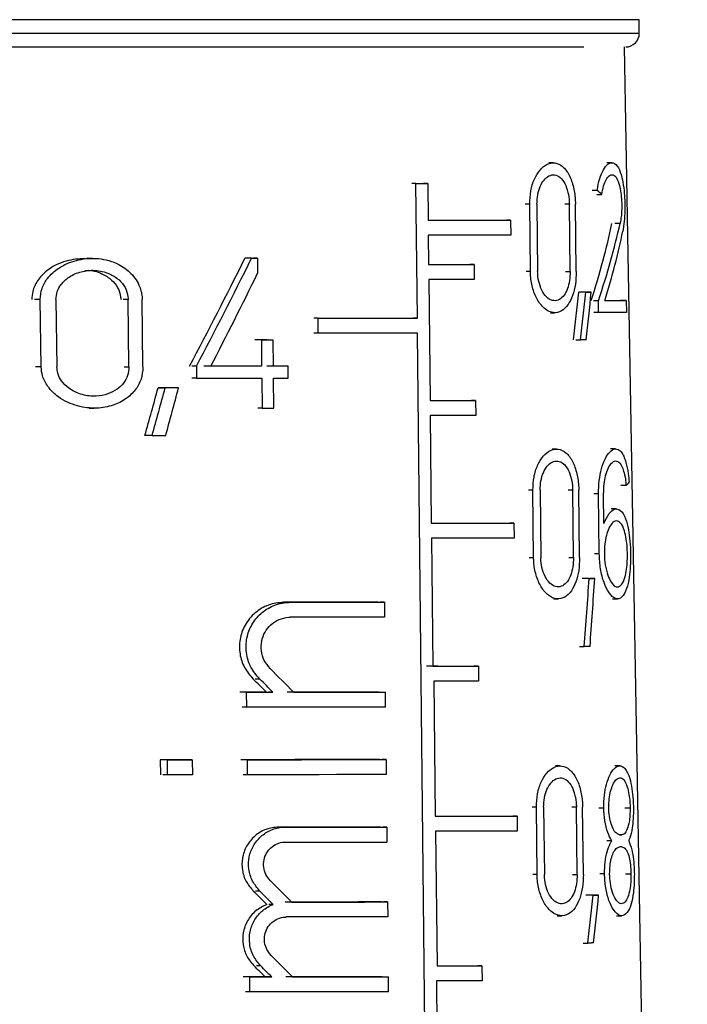
# Model space of a CAD drawing. Units: millimetres. Extents: x 50 to 2082, y 50 to 1435.
# Drawn here: x 941 to 957, y 695 to 719 of the extents above; entities that cross this region are included whole.
import ezdxf

# ---------------------------------------------------------------- set-up
doc = ezdxf.new("R2010")
doc.units = ezdxf.units.MM
doc.header["$LTSCALE"] = 5
doc.styles.add('SLDTEXTSTYLE0', font='TXT', dxfattribs={"width": 0.75})
doc.dimstyles.new('SLDDIMSTYLE1', dxfattribs={"dimtxt": 17.5, "dimasz": 16.51, "dimexe": 0, "dimexo": 0.0625, "dimgap": 4.375, "dimtad": 1, "dimdec": 0, "dimlfac": 0.6, "dimrnd": 1e-09, "dimzin": 12, "dimdsep": 46, "dimtxsty": 'SLDTEXTSTYLE0', "dimsah": 1, "dimcen": 0.09, "dimadec": 0, "dimazin": 3, "dimtfac": 1, "dimtdec": 0, "dimtofl": 0, "dimtmove": 0, "dimatfit": 3, "dimfxl": 1, "dimfrac": 2, "dimtolj": 1, "dimtzin": 12, "dimarcsym": 0})
doc.dimstyles.new('SLDDIMSTYLE2', dxfattribs={"dimtxt": 17.5, "dimasz": 16.51, "dimexe": 0, "dimexo": 0.0625, "dimgap": 4.375, "dimtad": 1, "dimdec": 1, "dimlfac": 0.6, "dimrnd": 1e-09, "dimzin": 12, "dimdsep": 46, "dimtxsty": 'SLDTEXTSTYLE0', "dimsah": 1, "dimcen": 0.09, "dimadec": 0, "dimazin": 3, "dimtfac": 1, "dimtofl": 0, "dimtmove": 0, "dimatfit": 3, "dimfxl": 1, "dimfrac": 2, "dimtolj": 1, "dimtzin": 12, "dimarcsym": 0})

# ---------------------------------------------------------------- blocks, each defined once
blk = doc.blocks.new('_D_3')
at = {"color": 7, "linetype": 'Continuous', "lineweight": 0}
for p, q in [((697.367, 730.661), (1111.461, 730.661)), ((1106.461, 483.63), (1106.461, 730.661)), ((697.367, 483.63), (1111.461, 483.63))]:
    blk.add_line(p, q, dxfattribs=at)
at = {"color": 7, "linetype": 'Continuous', "lineweight": 18}
for points in [[(1106.461, 730.661), (1103.921, 714.151), (1109.001, 714.151)], [(1106.461, 483.63), (1109.001, 500.14), (1103.921, 500.14)]]:
    blk.add_solid(points, dxfattribs=at)
at = {"color": 7, "linetype": 'Continuous', "lineweight": 18, "insert": (1083.902, 578.052), "char_height": 17.5, "attachment_point": 1, "rotation": 90, "style": 'SLDTEXTSTYLE0'}
blk.add_mtext('147,5', dxfattribs=at)
blk = doc.blocks.new('_D_4')
at = {"color": 7, "linetype": 'Continuous', "lineweight": 0}
for p, q in [((697.367, 730.661), (1063.635, 730.661)), ((1058.635, 574.154), (1058.635, 730.661)), ((1034.534, 574.154), (1063.635, 574.154))]:
    blk.add_line(p, q, dxfattribs=at)
at = {"color": 7, "linetype": 'Continuous', "lineweight": 18}
for points in [[(1058.635, 730.661), (1056.095, 714.151), (1061.175, 714.151)], [(1058.635, 574.154), (1061.175, 590.664), (1056.095, 590.664)]]:
    blk.add_solid(points, dxfattribs=at)
at = {"color": 7, "linetype": 'Continuous', "lineweight": 18, "insert": (1036.077, 639.477), "char_height": 17.5, "attachment_point": 1, "rotation": 90, "style": 'SLDTEXTSTYLE0'}
blk.add_mtext('94', dxfattribs=at)

msp = doc.modelspace()

# ---------------------------------------------------------------- linework, layer by layer
at = {"color": 7, "linetype": 'Continuous', "lineweight": 25}
for p, q in [((956.117, 718.327), (956.117, 718.661)), ((956.526, 673.856), (955.756, 717.994)), ((954.011, 715.158), (953.903, 715.158)), ((955.444, 715.159), (955.319, 715.159)), ((950.654, 714.656), (950.553, 714.656)), ((950.69, 711.356), (950.654, 714.656)), ((950.942, 714.656), (950.841, 714.656)), ((950.942, 714.656), (950.952, 713.756)), ((955.085, 714.483), (954.966, 714.483)), ((955.078, 714.383), (955.199, 714.383)), ((953.436, 714.149), (953.329, 714.149)), ((953.454, 712.499), (953.436, 714.149)), ((953.612, 714.149), (953.63, 712.499)), ((954.406, 714.15), (954.294, 714.15)), ((954.425, 712.5), (954.406, 714.15)), ((954.574, 712.5), (954.554, 714.15)), ((952.971, 713.757), (952.866, 713.757)), ((952.971, 713.757), (952.975, 713.39)), ((955.646, 713.67), (955.514, 713.67)), ((950.956, 713.389), (950.963, 712.673)), ((942.745, 712.821), (942.619, 712.822)), ((946.634, 712.822), (946.526, 712.822)), ((946.781, 712.822), (946.673, 712.822)), ((946.781, 712.822), (946.785, 712.459)), ((952.078, 712.673), (951.976, 712.673)), ((952.078, 712.673), (952.082, 712.307)), ((953.454, 712.499), (953.348, 712.499)), ((954.314, 712.5), (954.425, 712.5)), ((950.967, 712.306), (950.999, 709.339)), ((954.807, 711.991), (954.692, 711.991)), ((954.942, 711.991), (954.825, 711.992)), ((941.468, 711.813), (941.332, 711.813)), ((941.491, 710.163), (941.468, 711.813)), ((941.853, 711.813), (941.876, 710.163)), ((943.619, 711.813), (943.498, 711.813)), ((943.639, 710.163), (943.619, 711.813)), ((943.981, 710.163), (943.961, 711.813)), ((955.119, 711.785), (955, 711.785)), ((955.122, 711.492), (955.119, 711.785)), ((955.796, 711.786), (955.659, 711.786)), ((955.796, 711.786), (955.801, 711.493)), ((953.944, 711.491), (954.053, 711.491)), ((955.122, 711.492), (955.003, 711.492)), ((948.261, 711.355), (948.157, 711.355)), ((948.265, 710.989), (948.261, 711.355)), ((950.69, 711.356), (950.588, 711.356)), ((948.265, 710.989), (948.161, 710.989)), ((951.04, 678.339), (950.693, 710.989)), ((946.876, 710.823), (946.769, 710.824)), ((946.876, 710.823), (946.883, 710.182)), ((947.165, 710.823), (947.059, 710.824)), ((947.173, 710.182), (947.165, 710.823)), ((954.568, 710.825), (954.681, 710.825)), ((941.491, 710.163), (941.356, 710.163)), ((943.519, 710.163), (943.639, 710.163)), ((945.288, 710.182), (945.176, 710.182)), ((945.288, 710.182), (945.292, 709.888)), ((946.883, 710.182), (946.776, 710.182)), ((947.528, 710.182), (947.423, 710.182)), ((947.531, 709.889), (947.528, 710.182)), ((945.292, 709.888), (945.179, 709.888)), ((946.887, 709.888), (946.895, 709.155)), ((947.184, 709.155), (947.176, 709.889)), ((944.351, 709.655), (944.524, 709.655)), ((944.851, 709.655), (944.68, 709.655)), ((952.114, 709.34), (952.012, 709.34)), ((952.114, 709.34), (952.118, 708.973)), ((942.666, 709.155), (942.791, 709.155)), ((946.895, 709.155), (946.788, 709.155)), ((951.003, 708.973), (951.031, 706.339)), ((944.206, 708.488), (944.03, 708.488)), ((954.091, 708.155), (953.983, 708.155)), ((955.538, 708.156), (955.412, 708.156)), ((953.513, 707.146), (953.407, 707.146)), ((953.532, 705.496), (953.513, 707.146)), ((953.69, 707.146), (953.709, 705.496)), ((954.488, 707.147), (954.376, 707.147)), ((954.507, 705.497), (954.488, 707.147)), ((954.656, 705.497), (954.637, 707.147)), ((955.795, 707.265), (955.661, 707.265)), ((955.12, 707.055), (955.002, 707.056)), ((955.138, 705.589), (955.12, 707.055)), ((955.253, 706.337), (955.244, 707.056)), ((955.556, 706.689), (955.431, 706.689)), ((953.052, 706.34), (952.948, 706.34)), ((953.052, 706.34), (953.056, 705.974)), ((951.035, 705.973), (951.068, 702.839)), ((953.532, 705.496), (953.426, 705.496)), ((954.395, 705.497), (954.507, 705.497)), ((955.138, 705.589), (955.02, 705.589)), ((954.892, 704.988), (954.777, 704.988)), ((955.027, 704.988), (954.911, 704.988)), ((954.024, 704.488), (954.132, 704.488)), ((955.46, 704.489), (955.584, 704.489)), ((947.576, 704.404), (947.471, 704.405)), ((949.885, 704.405), (949.783, 704.405)), ((949.885, 704.405), (949.889, 704.038)), ((954.657, 703.321), (954.77, 703.321)), ((952.184, 702.84), (952.081, 702.84)), ((952.184, 702.84), (952.188, 702.473)), ((946.835, 702.526), (946.728, 702.527)), ((951.089, 702.473), (951.124, 699.173)), ((946.514, 702.204), (946.406, 702.204)), ((946.518, 701.838), (946.514, 702.204)), ((947.158, 702.204), (947.052, 702.204)), ((949.806, 702.205), (949.908, 702.205)), ((949.912, 701.838), (949.908, 702.205)), ((946.518, 701.838), (946.41, 701.838)), ((944.404, 700.554), (944.409, 700.187)), ((944.578, 700.554), (944.404, 700.554)), ((944.582, 700.187), (944.578, 700.554)), ((945.185, 700.554), (945.016, 700.554)), ((945.185, 700.554), (945.189, 700.187)), ((946.533, 700.554), (946.425, 700.554)), ((946.537, 700.187), (946.533, 700.554)), ((949.926, 700.555), (949.824, 700.555)), ((949.926, 700.555), (949.93, 700.188)), ((954.18, 700.402), (954.071, 700.402)), ((955.64, 700.403), (955.514, 700.403)), ((944.582, 700.187), (944.467, 700.187)), ((946.537, 700.187), (946.429, 700.187)), ((953.599, 699.393), (953.493, 699.393)), ((953.618, 697.743), (953.599, 699.393)), ((953.777, 699.393), (953.795, 697.743)), ((954.578, 699.394), (954.467, 699.394)), ((954.597, 697.744), (954.578, 699.394)), ((954.748, 697.744), (954.728, 699.394)), ((955.128, 699.376), (955.246, 699.376)), ((955.759, 699.377), (955.891, 699.377)), ((953.13, 699.174), (953.026, 699.174)), ((953.13, 699.174), (953.134, 698.807)), ((949.791, 698.905), (947.301, 698.904)), ((947.46, 698.904), (947.354, 698.904)), ((947.46, 698.904), (949.943, 698.905)), ((949.943, 698.905), (949.842, 698.905)), ((949.943, 698.905), (949.947, 698.538)), ((951.136, 698.806), (951.171, 695.506)), ((955.687, 698.716), (955.635, 698.716)), ((955.442, 698.569), (955.321, 698.569)), ((955.639, 698.423), (955.639, 698.423)), ((953.618, 697.743), (953.512, 697.743)), ((954.486, 697.744), (954.597, 697.744)), ((955.266, 697.763), (955.148, 697.763)), ((955.781, 697.764), (955.913, 697.763)), ((946.84, 697.339), (946.732, 697.339)), ((947.167, 697.013), (947.061, 697.013)), ((949.963, 697.072), (949.861, 697.072)), ((949.963, 697.072), (949.967, 696.705)), ((954.985, 697.235), (954.87, 697.235)), ((955.122, 697.235), (955.006, 697.235)), ((949.967, 696.705), (947.484, 696.705)), ((954.112, 696.735), (954.221, 696.735)), ((955.562, 696.736), (955.686, 696.736)), ((954.743, 696.068), (954.856, 696.068)), ((946.86, 695.506), (946.753, 695.506)), ((952.27, 695.507), (952.168, 695.507)), ((952.27, 695.507), (952.274, 695.14)), ((946.593, 695.238), (946.485, 695.238)), ((946.597, 694.871), (946.593, 695.238)), ((947.13, 695.238), (946.97, 695.238)), ((949.881, 695.238), (949.982, 695.238)), ((949.986, 694.872), (949.982, 695.238)), ((951.156, 695.139), (951.191, 691.839)), ((946.597, 694.871), (946.489, 694.871))]:
    msp.add_line(p, q, dxfattribs=at)
at = {"color": 7, "linetype": 'Continuous', "lineweight": 25, "flags": 128}
for points in [[(955.07, 718.659), (953.699, 718.657), (951.832, 718.656), (949.551, 718.656), (946.957, 718.655), (944.162, 718.655), (941.288, 718.655), (938.462, 718.655), (935.806, 718.656), (933.437, 718.656), (931.459, 718.657), (929.957, 718.658), (928.997, 718.659), (928.622, 718.661), (928.617, 718.661)], [(956.117, 718.661), (955.887, 718.66), (955.07, 718.659)], [(955.07, 718.325), (953.699, 718.324), (951.832, 718.323), (949.551, 718.322), (946.957, 718.322), (944.162, 718.321), (941.288, 718.321), (938.462, 718.322), (935.806, 718.322), (933.437, 718.323), (931.459, 718.324), (929.957, 718.325), (928.997, 718.326), (928.622, 718.327), (928.617, 718.327)], [(956.117, 718.327), (955.887, 718.326), (955.07, 718.325)], [(950.654, 714.656), (950.691, 714.656), (950.727, 714.656), (950.763, 714.656), (950.799, 714.656), (950.835, 714.656), (950.871, 714.656), (950.907, 714.656), (950.942, 714.656)], [(950.952, 713.756), (951.227, 713.756), (951.496, 713.756), (951.758, 713.756), (952.015, 713.757), (952.264, 713.757), (952.507, 713.757), (952.742, 713.757), (952.971, 713.757)], [(952.975, 713.39), (952.746, 713.39), (952.511, 713.39), (952.268, 713.39), (952.019, 713.39), (951.762, 713.39), (951.5, 713.39), (951.231, 713.39), (950.956, 713.389)], [(946.62, 712.822), (946.601, 712.822), (946.583, 712.822), (946.564, 712.822), (946.546, 712.822), (946.528, 712.822), (946.509, 712.822), (946.491, 712.822), (946.472, 712.822)], [(946.634, 712.822), (946.652, 712.822), (946.67, 712.822), (946.689, 712.822), (946.707, 712.822), (946.726, 712.822), (946.744, 712.822), (946.762, 712.822), (946.781, 712.822)], [(950.963, 712.673), (951.109, 712.673), (951.253, 712.673), (951.395, 712.673), (951.535, 712.673), (951.673, 712.673), (951.81, 712.673), (951.945, 712.673), (952.078, 712.673)], [(952.082, 712.307), (951.949, 712.307), (951.814, 712.306), (951.677, 712.306), (951.539, 712.306), (951.398, 712.306), (951.256, 712.306), (951.113, 712.306), (950.967, 712.306)], [(954.767, 711.992), (954.751, 711.992), (954.734, 711.992), (954.718, 711.992), (954.702, 711.991), (954.685, 711.991), (954.668, 711.991), (954.651, 711.991), (954.634, 711.991)], [(954.807, 711.991), (954.825, 711.991), (954.842, 711.991), (954.859, 711.991), (954.876, 711.991), (954.892, 711.991), (954.909, 711.991), (954.926, 711.991), (954.942, 711.991)], [(955.273, 711.786), (955.354, 711.786), (955.431, 711.786), (955.504, 711.786), (955.571, 711.786), (955.635, 711.786), (955.693, 711.786), (955.747, 711.786), (955.796, 711.786)], [(955.801, 711.493), (955.74, 711.493), (955.672, 711.493), (955.597, 711.493), (955.516, 711.493), (955.428, 711.492), (955.333, 711.492), (955.231, 711.492), (955.122, 711.492)], [(948.261, 711.355), (948.581, 711.355), (948.896, 711.356), (949.208, 711.356), (949.514, 711.356), (949.816, 711.356), (950.112, 711.356), (950.404, 711.356), (950.69, 711.356)], [(950.693, 710.989), (950.408, 710.989), (950.116, 710.989), (949.82, 710.989), (949.518, 710.989), (949.212, 710.989), (948.9, 710.989), (948.585, 710.989), (948.265, 710.989)], [(947.006, 710.824), (946.97, 710.824), (946.934, 710.824), (946.897, 710.824), (946.861, 710.824), (946.825, 710.824), (946.788, 710.824), (946.752, 710.824), (946.716, 710.824)], [(947.165, 710.823), (947.129, 710.823), (947.093, 710.823), (947.057, 710.823), (947.021, 710.823), (946.985, 710.823), (946.949, 710.823), (946.912, 710.823), (946.876, 710.823)], [(954.822, 710.825), (954.804, 710.825), (954.787, 710.825), (954.77, 710.825), (954.752, 710.825), (954.735, 710.825), (954.717, 710.825), (954.699, 710.825), (954.681, 710.825)], [(946.723, 710.182), (946.569, 710.182), (946.414, 710.182), (946.258, 710.182), (946.102, 710.182), (945.945, 710.182), (945.788, 710.182), (945.631, 710.182), (945.473, 710.182)], [(946.883, 710.182), (946.73, 710.182), (946.576, 710.182), (946.421, 710.182), (946.266, 710.182), (946.11, 710.182), (945.953, 710.182), (945.796, 710.182), (945.639, 710.182)], [(947.37, 710.182), (947.326, 710.182), (947.281, 710.182), (947.237, 710.182), (947.192, 710.182), (947.148, 710.182), (947.103, 710.182), (947.058, 710.182), (947.013, 710.182)], [(947.528, 710.182), (947.484, 710.182), (947.44, 710.182), (947.395, 710.182), (947.351, 710.182), (947.306, 710.182), (947.262, 710.182), (947.217, 710.182), (947.173, 710.182)], [(945.292, 709.888), (945.494, 709.888), (945.695, 709.888), (945.896, 709.888), (946.096, 709.888), (946.295, 709.888), (946.493, 709.888), (946.69, 709.888), (946.887, 709.888)], [(947.176, 709.889), (947.22, 709.889), (947.265, 709.889), (947.31, 709.889), (947.354, 709.889), (947.399, 709.889), (947.443, 709.889), (947.487, 709.889), (947.531, 709.889)], [(944.68, 709.655), (944.639, 709.655), (944.597, 709.655), (944.556, 709.655), (944.515, 709.655), (944.474, 709.655), (944.433, 709.655), (944.392, 709.655), (944.351, 709.655)], [(944.851, 709.655), (944.81, 709.655), (944.769, 709.655), (944.729, 709.655), (944.688, 709.655), (944.647, 709.655), (944.606, 709.655), (944.565, 709.655), (944.524, 709.655)], [(950.999, 709.339), (951.144, 709.34), (951.288, 709.34), (951.43, 709.34), (951.57, 709.34), (951.709, 709.34), (951.846, 709.34), (951.981, 709.34), (952.114, 709.34)], [(946.895, 709.155), (946.931, 709.155), (946.967, 709.155), (947.003, 709.155), (947.04, 709.155), (947.076, 709.155), (947.112, 709.155), (947.148, 709.155), (947.184, 709.155)], [(952.118, 708.973), (951.985, 708.973), (951.85, 708.973), (951.713, 708.973), (951.574, 708.973), (951.434, 708.973), (951.292, 708.973), (951.148, 708.973), (951.003, 708.973)], [(944.206, 708.488), (944.248, 708.488), (944.289, 708.488), (944.331, 708.488), (944.372, 708.488), (944.414, 708.488), (944.455, 708.488), (944.497, 708.488), (944.538, 708.488)], [(951.031, 706.339), (951.306, 706.34), (951.575, 706.34), (951.838, 706.34), (952.094, 706.34), (952.344, 706.34), (952.587, 706.34), (952.823, 706.34), (953.052, 706.34)], [(953.056, 705.974), (952.827, 705.974), (952.591, 705.973), (952.348, 705.973), (952.098, 705.973), (951.841, 705.973), (951.579, 705.973), (951.31, 705.973), (951.035, 705.973)], [(954.852, 704.988), (954.836, 704.988), (954.82, 704.988), (954.803, 704.988), (954.787, 704.988), (954.77, 704.988), (954.753, 704.988), (954.736, 704.988), (954.719, 704.988)], [(954.892, 704.988), (954.909, 704.988), (954.926, 704.988), (954.943, 704.988), (954.96, 704.988), (954.977, 704.988), (954.994, 704.988), (955.011, 704.988), (955.027, 704.988)], [(949.732, 704.405), (949.456, 704.405), (949.176, 704.405), (948.892, 704.405), (948.604, 704.405), (948.313, 704.405), (948.018, 704.405), (947.719, 704.405), (947.418, 704.405)], [(947.576, 704.404), (947.877, 704.405), (948.174, 704.405), (948.468, 704.405), (948.759, 704.405), (949.046, 704.405), (949.33, 704.405), (949.609, 704.405), (949.885, 704.405)], [(949.889, 704.038), (949.613, 704.038), (949.334, 704.038), (949.05, 704.038), (948.763, 704.038), (948.472, 704.038), (948.178, 704.038), (947.881, 704.038), (947.58, 704.038)], [(954.912, 703.322), (954.894, 703.322), (954.877, 703.321), (954.86, 703.321), (954.842, 703.321), (954.824, 703.321), (954.806, 703.321), (954.788, 703.321), (954.77, 703.321)], [(951.189, 702.84), (951.061, 702.84), (950.916, 702.84)], [(951.068, 702.839), (951.213, 702.839), (951.357, 702.84), (951.499, 702.84), (951.64, 702.84), (951.778, 702.84), (951.915, 702.84), (952.05, 702.84), (952.184, 702.84)], [(952.188, 702.473), (952.056, 702.473), (951.923, 702.473), (951.788, 702.473), (951.652, 702.473), (951.513, 702.473), (951.373, 702.473), (951.232, 702.473), (951.089, 702.473)], [(946.998, 702.204), (946.918, 702.204), (946.838, 702.204), (946.757, 702.204), (946.677, 702.204), (946.596, 702.204), (946.515, 702.204), (946.433, 702.204), (946.352, 702.204)], [(946.514, 702.204), (946.595, 702.204), (946.676, 702.204), (946.757, 702.204), (946.837, 702.204), (946.918, 702.204), (946.998, 702.204), (947.078, 702.204), (947.158, 702.204)], [(949.755, 702.205), (949.487, 702.205), (949.214, 702.205), (948.937, 702.205), (948.657, 702.205), (948.373, 702.205), (948.086, 702.205), (947.796, 702.205), (947.503, 702.205)], [(947.66, 702.204), (947.953, 702.204), (948.242, 702.205), (948.529, 702.205), (948.812, 702.205), (949.091, 702.205), (949.367, 702.205), (949.64, 702.205), (949.908, 702.205)], [(949.912, 701.838), (949.513, 701.838), (949.107, 701.838), (948.692, 701.838), (948.27, 701.838), (947.841, 701.838), (947.406, 701.838), (946.965, 701.838), (946.518, 701.838)], [(945.016, 700.554), (944.94, 700.554), (944.863, 700.554), (944.787, 700.554), (944.711, 700.554), (944.634, 700.554), (944.558, 700.554), (944.481, 700.554), (944.404, 700.554)], [(944.578, 700.554), (944.654, 700.554), (944.73, 700.554), (944.806, 700.554), (944.882, 700.554), (944.958, 700.554), (945.034, 700.554), (945.109, 700.554), (945.185, 700.554)], [(949.773, 700.555), (949.374, 700.555), (948.966, 700.555), (948.55, 700.555), (948.127, 700.555), (947.697, 700.555), (947.261, 700.554), (946.818, 700.554), (946.371, 700.554)], [(946.533, 700.554), (946.979, 700.554), (947.42, 700.554), (947.855, 700.554), (948.284, 700.555), (948.706, 700.555), (949.12, 700.555), (949.527, 700.555), (949.926, 700.555)], [(945.189, 700.187), (945.114, 700.187), (945.038, 700.187), (944.962, 700.187), (944.886, 700.187), (944.81, 700.187), (944.734, 700.187), (944.658, 700.187), (944.582, 700.187)], [(949.93, 700.188), (949.531, 700.188), (949.124, 700.188), (948.71, 700.188), (948.288, 700.187), (947.859, 700.187), (947.424, 700.187), (946.983, 700.187), (946.537, 700.187)], [(951.124, 699.173), (951.396, 699.173), (951.663, 699.173), (951.924, 699.173), (952.178, 699.173), (952.426, 699.173), (952.668, 699.173), (952.902, 699.174), (953.13, 699.174)], [(953.134, 698.807), (952.907, 698.807), (952.673, 698.807), (952.433, 698.807), (952.186, 698.807), (951.933, 698.806), (951.673, 698.806), (951.407, 698.806), (951.136, 698.806)], [(955.635, 698.716), (955.642, 698.716), (955.648, 698.716), (955.655, 698.716), (955.661, 698.716), (955.668, 698.716), (955.674, 698.716), (955.681, 698.716), (955.687, 698.716)], [(955.691, 698.423), (955.685, 698.423), (955.678, 698.423), (955.672, 698.423), (955.665, 698.423), (955.659, 698.423), (955.652, 698.423), (955.645, 698.423), (955.639, 698.423)], [(949.81, 697.072), (949.529, 697.072), (949.245, 697.072), (948.956, 697.071), (948.663, 697.071), (948.366, 697.071), (948.066, 697.071), (947.763, 697.071), (947.456, 697.071)], [(947.614, 697.071), (947.92, 697.071), (948.222, 697.071), (948.522, 697.071), (948.818, 697.071), (949.11, 697.071), (949.398, 697.071), (949.683, 697.072), (949.963, 697.072)], [(954.947, 697.235), (954.931, 697.235), (954.914, 697.235), (954.898, 697.235), (954.881, 697.235), (954.864, 697.235), (954.847, 697.235), (954.83, 697.235), (954.813, 697.235)], [(954.985, 697.235), (955.002, 697.235), (955.02, 697.235), (955.037, 697.235), (955.054, 697.235), (955.071, 697.235), (955.088, 697.235), (955.105, 697.235), (955.122, 697.235)], [(954.999, 696.069), (954.981, 696.069), (954.964, 696.069), (954.946, 696.069), (954.928, 696.068), (954.911, 696.068), (954.893, 696.068), (954.875, 696.068), (954.856, 696.068)], [(951.171, 695.506), (951.314, 695.506), (951.456, 695.506), (951.596, 695.506), (951.734, 695.506), (951.87, 695.506), (952.005, 695.506), (952.139, 695.506), (952.27, 695.507)], [(946.97, 695.238), (946.903, 695.238), (946.836, 695.238), (946.769, 695.238), (946.701, 695.238), (946.634, 695.238), (946.566, 695.238), (946.499, 695.238), (946.431, 695.238)], [(946.593, 695.238), (946.661, 695.238), (946.728, 695.238), (946.795, 695.238), (946.862, 695.238), (946.929, 695.238), (946.996, 695.238), (947.063, 695.238), (947.13, 695.238)], [(949.83, 695.238), (949.549, 695.238), (949.264, 695.238), (948.975, 695.238), (948.683, 695.238), (948.386, 695.238), (948.086, 695.238), (947.783, 695.238), (947.476, 695.238)], [(947.634, 695.238), (947.94, 695.238), (948.243, 695.238), (948.542, 695.238), (948.838, 695.238), (949.13, 695.238), (949.418, 695.238), (949.702, 695.238), (949.982, 695.238)], [(952.274, 695.14), (952.14, 695.14), (952.005, 695.14), (951.868, 695.14), (951.729, 695.14), (951.588, 695.14), (951.446, 695.139), (951.302, 695.139), (951.156, 695.139)], [(949.986, 694.872), (949.588, 694.871), (949.182, 694.871), (948.767, 694.871), (948.346, 694.871), (947.918, 694.871), (947.483, 694.871), (947.043, 694.871), (946.597, 694.871)]]:
    msp.add_lwpolyline(points, dxfattribs=at)
at = {"color": 7, "linetype": 'Continuous', "lineweight": 25}
msp.add_arc((955.784, 718.327), 0.333, 269.9998, 360, dxfattribs=at)
for centre, major_axis, ratio, start_param, end_param in [((942.436, 717.049), (13.546, -4.096), 0.203374, 0.408215, 0.43215), ((942.136, 702.673), (12.475, 16.158), 0.330703, 5.540477, 5.682449), ((942.132, 702.666), (12.705, 16.456), 0.330703, 5.529167, 5.667184), ((942.132, 702.202), (12.713, 16.465), 0.330703, 5.561571, 5.688493), ((942, 720.913), (11.346, 26.348), 0.25985, 4.407091, 4.513685), ((941.993, 720.896), (11.56, 26.845), 0.25985, 4.415983, 4.520294), ((941.993, 720.239), (11.57, 26.868), 0.25985, 4.442661, 4.53194), ((941.6, 682.556), (11.294, 55.358), 0.146728, 5.278, 5.302684), ((941.586, 682.486), (11.498, 56.357), 0.146728, 5.268933, 5.293042), ((941.585, 681.314), (11.514, 56.438), 0.146728, 5.292274, 5.316698), ((941.648, 732.006), (10.594, 51.926), 0.146728, 4.272509, 4.29754), ((941.634, 731.937), (10.798, 52.925), 0.146728, 4.283529, 4.307959), ((941.633, 730.764), (10.814, 53.006), 0.146728, 4.308789, 4.3329), ((942.316, 704.872), (13.776, 3.005), 0.156307, 6.038216, 6.065535), ((941.221, 660.222), (11.683, 82.743), 0.104556, 5.27497, 5.29874), ((941.219, 658.539), (11.706, 82.91), 0.104556, 5.297682, 5.321755), ((942.56, 698.388), (13.161, -13.157), 0.339219, 1.521909, 1.565714), ((942.556, 697.874), (12.932, -12.929), 0.339219, 1.566429, 1.591415), ((942.56, 697.87), (13.169, -13.166), 0.339219, 1.560743, 1.58523), ((942.367, 698.544), (13.895, 0.001), 0.000521, 5.087974, 5.28942), ((942.561, 693.146), (13.247, -13.244), 0.339219, 1.528166, 1.567697), ((942.558, 692.632), (13.019, -13.015), 0.339219, 1.568109, 1.593279), ((942.561, 692.627), (13.256, -13.252), 0.339219, 1.562427, 1.587097), ((941.572, 667.659), (11.708, 57.386), 0.146728, 5.259969, 5.283517), ((941.571, 666.486), (11.724, 57.467), 0.146728, 5.282781, 5.306622), ((942.561, 691.312), (13.278, -13.274), 0.339219, 1.527521, 1.566972), ((942.558, 690.798), (13.049, -13.046), 0.339219, 1.571816, 1.592475), ((942.561, 690.794), (13.286, -13.283), 0.339219, 1.566075, 1.586323)]:
    msp.add_ellipse(centre, major_axis=major_axis, ratio=ratio, start_param=start_param, end_param=end_param, dxfattribs=at)
for points, knots in [([(954.763, 717.992), (953.951, 717.991), (952.703, 717.99), (949.962, 717.989), (947.54, 717.989), (944.888, 717.988), (941.382, 717.988), (937.108, 717.989), (933.467, 717.99), (931.197, 717.991), (929.891, 717.992), (929.08, 717.993), (929.002, 717.994), (928.964, 717.994)], [0, 0, 0, 0, 0.136543, 0.210046, 0.285109, 0.360172, 0.433675, 0.570218, 0.706761, 0.780264, 0.855327, 0.93039, 1, 1, 1, 1]), ([(953.436, 714.149), (953.441, 714.259), (953.451, 714.479), (953.546, 714.772), (953.686, 715), (953.863, 715.142), (954.057, 715.175), (954.247, 715.086), (954.407, 714.875), (954.514, 714.573), (954.55, 714.313), (954.554, 714.175), (954.554, 714.15)], [0, 0, 0, 0, 0.100393, 0.200719, 0.3029, 0.409504, 0.521858, 0.639626, 0.759153, 0.873433, 0.977068, 1, 1, 1, 1]), ([(955.085, 714.483), (955.104, 714.585), (955.143, 714.788), (955.24, 715.006), (955.356, 715.147), (955.486, 715.178), (955.603, 715.068), (955.687, 714.841), (955.736, 714.571), (955.757, 714.328), (955.765, 714.089), (955.76, 713.846), (955.74, 713.63), (955.72, 713.524), (955.713, 713.485)], [0, 0, 0, 0, 0.08732, 0.174265, 0.271654, 0.385618, 0.5151, 0.624276, 0.707491, 0.776523, 0.815119, 0.887024, 0.95858, 1, 1, 1, 1]), ([(953.612, 714.149), (953.616, 714.227), (953.623, 714.382), (953.688, 714.589), (953.785, 714.751), (953.908, 714.852), (954.047, 714.877), (954.183, 714.813), (954.299, 714.664), (954.376, 714.45), (954.403, 714.266), (954.405, 714.168), (954.406, 714.15)], [0, 0, 0, 0, 0.0999869, 0.1998926, 0.3020275, 0.4092471, 0.5225129, 0.6407341, 0.7596708, 0.8728375, 0.9761768, 1, 1, 1, 1]), ([(955.199, 714.383), (955.212, 714.456), (955.238, 714.601), (955.305, 714.757), (955.386, 714.858), (955.48, 714.879), (955.566, 714.797), (955.629, 714.632), (955.667, 714.438), (955.683, 714.267), (955.688, 714.097), (955.684, 713.925), (955.667, 713.772), (955.652, 713.696), (955.646, 713.67)], [0, 0, 0, 0, 0.087959, 0.175504, 0.274627, 0.391016, 0.521844, 0.627686, 0.710443, 0.780389, 0.81568, 0.888592, 0.961186, 1, 1, 1, 1]), ([(942.557, 712.816), (942.404, 712.806), (942.074, 712.783), (941.667, 712.573), (941.4, 712.294), (941.279, 712.041), (941.268, 711.881), (941.264, 711.813)], [0, 0, 0, 0, 0.253375, 0.546539, 0.734263, 0.888585, 1, 1, 1, 1]), ([(941.468, 711.813), (941.477, 711.906), (941.494, 712.092), (941.655, 712.365), (941.936, 712.618), (942.348, 712.795), (942.841, 712.846), (943.301, 712.741), (943.67, 712.502), (943.888, 712.205), (943.956, 711.957), (943.96, 711.835), (943.961, 711.813)], [0, 0, 0, 0, 0.078395, 0.156493, 0.26162, 0.394918, 0.529794, 0.676312, 0.786327, 0.896962, 0.981321, 1, 1, 1, 1]), ([(941.853, 711.813), (941.859, 711.88), (941.872, 712.013), (941.986, 712.208), (942.183, 712.387), (942.471, 712.51), (942.816, 712.545), (943.141, 712.473), (943.395, 712.312), (943.555, 712.111), (943.613, 711.935), (943.618, 711.834), (943.619, 711.813)], [0, 0, 0, 0, 0.079505, 0.158741, 0.263088, 0.393915, 0.526259, 0.672056, 0.784243, 0.879483, 0.975148, 1, 1, 1, 1]), ([(942.561, 712.522), (942.578, 712.524), (942.719, 712.541), (942.956, 712.468), (943.213, 712.312), (943.374, 712.11), (943.433, 711.934), (943.437, 711.834), (943.438, 711.813)], [0, 0, 0, 0, 0.042434, 0.341063, 0.567435, 0.758433, 0.950321, 1, 1, 1, 1]), ([(954.574, 712.5), (954.57, 712.394), (954.563, 712.182), (954.491, 711.898), (954.376, 711.667), (954.216, 711.514), (954.02, 711.471), (953.814, 711.559), (953.633, 711.769), (953.507, 712.06), (953.459, 712.319), (953.455, 712.465), (953.454, 712.499)], [0, 0, 0, 0, 0.096835, 0.193483, 0.295031, 0.406235, 0.52481, 0.644419, 0.758958, 0.866501, 0.968679, 1, 1, 1, 1]), ([(954.425, 712.5), (954.422, 712.424), (954.417, 712.273), (954.363, 712.07), (954.279, 711.907), (954.164, 711.8), (954.025, 711.77), (953.88, 711.833), (953.754, 711.982), (953.667, 712.191), (953.634, 712.374), (953.631, 712.476), (953.63, 712.499)], [0, 0, 0, 0, 0.097475, 0.194785, 0.296483, 0.406958, 0.524615, 0.644117, 0.759481, 0.867883, 0.970226, 1, 1, 1, 1]), ([(943.981, 710.163), (943.972, 710.063), (943.955, 709.861), (943.8, 709.59), (943.566, 709.367), (943.242, 709.206), (942.832, 709.134), (942.362, 709.188), (941.942, 709.38), (941.657, 709.656), (941.516, 709.92), (941.498, 710.091), (941.491, 710.163)], [0, 0, 0, 0, 0.084839, 0.169541, 0.2578, 0.357222, 0.472627, 0.606381, 0.752736, 0.855706, 0.938593, 1, 1, 1, 1]), ([(943.639, 710.163), (943.633, 710.092), (943.62, 709.951), (943.512, 709.761), (943.346, 709.603), (943.115, 709.487), (942.821, 709.433), (942.486, 709.471), (942.188, 709.609), (941.989, 709.806), (941.892, 709.993), (941.88, 710.113), (941.876, 710.163)], [0, 0, 0, 0, 0.084104, 0.168053, 0.255972, 0.356168, 0.473308, 0.608738, 0.7547, 0.856561, 0.940151, 1, 1, 1, 1]), ([(953.513, 707.146), (953.519, 707.256), (953.529, 707.476), (953.624, 707.769), (953.765, 707.997), (953.943, 708.139), (954.138, 708.172), (954.329, 708.082), (954.489, 707.871), (954.597, 707.57), (954.633, 707.31), (954.636, 707.172), (954.637, 707.147)], [0, 0, 0, 0, 0.100525, 0.200985, 0.303272, 0.40991, 0.522193, 0.639773, 0.759048, 0.873162, 0.976854, 1, 1, 1, 1]), ([(955.12, 707.055), (955.123, 707.167), (955.129, 707.389), (955.19, 707.687), (955.28, 707.932), (955.399, 708.107), (955.537, 708.181), (955.678, 708.109), (955.782, 707.885), (955.843, 707.599), (955.862, 707.413), (955.869, 707.341)], [0, 0, 0, 0, 0.093005, 0.185814, 0.283619, 0.394644, 0.523585, 0.671954, 0.831114, 0.934601, 1, 1, 1, 1]), ([(953.69, 707.146), (953.694, 707.224), (953.701, 707.379), (953.766, 707.586), (953.864, 707.748), (953.988, 707.849), (954.127, 707.874), (954.264, 707.81), (954.38, 707.66), (954.458, 707.447), (954.485, 707.264), (954.487, 707.165), (954.488, 707.147)], [0, 0, 0, 0, 0.100126, 0.200173, 0.302415, 0.409658, 0.522835, 0.640856, 0.75955, 0.872577, 0.975981, 1, 1, 1, 1]), ([(955.244, 707.056), (955.246, 707.137), (955.25, 707.298), (955.291, 707.515), (955.354, 707.695), (955.439, 707.825), (955.54, 707.881), (955.645, 707.829), (955.727, 707.662), (955.775, 707.452), (955.789, 707.317), (955.795, 707.265)], [0, 0, 0, 0, 0.092299, 0.184378, 0.281982, 0.394055, 0.52503, 0.675105, 0.833316, 0.936087, 1, 1, 1, 1]), ([(955.253, 706.337), (955.293, 706.425), (955.374, 706.601), (955.518, 706.705), (955.66, 706.679), (955.775, 706.497), (955.85, 706.216), (955.891, 705.912), (955.907, 705.592), (955.9, 705.281), (955.87, 704.979), (955.806, 704.699), (955.696, 704.507), (955.543, 704.465), (955.383, 704.6), (955.249, 704.872), (955.159, 705.206), (955.145, 705.465), (955.138, 705.589)], [0, 0, 0, 0, 0.064961, 0.12962, 0.203995, 0.286017, 0.345358, 0.392382, 0.438479, 0.483325, 0.527954, 0.590277, 0.668578, 0.747571, 0.829838, 0.887981, 0.946423, 1, 1, 1, 1]), ([(955.826, 705.59), (955.825, 705.513), (955.824, 705.36), (955.797, 705.138), (955.746, 704.934), (955.662, 704.796), (955.551, 704.765), (955.437, 704.862), (955.341, 705.06), (955.28, 705.306), (955.256, 705.579), (955.269, 705.832), (955.31, 706.048), (955.373, 706.228), (955.458, 706.359), (955.559, 706.414), (955.665, 706.362), (955.747, 706.196), (955.797, 705.97), (955.821, 705.768), (955.824, 705.641), (955.826, 705.59)], [0, 0, 0, 0, 0.040445, 0.080714, 0.135641, 0.204074, 0.273134, 0.346361, 0.39904, 0.452018, 0.49991, 0.54267, 0.585329, 0.630538, 0.682423, 0.743022, 0.812411, 0.88552, 0.933109, 0.972966, 1, 1, 1, 1]), ([(954.656, 705.497), (954.653, 705.391), (954.645, 705.178), (954.572, 704.894), (954.457, 704.664), (954.296, 704.511), (954.099, 704.468), (953.892, 704.556), (953.711, 704.766), (953.585, 705.057), (953.537, 705.316), (953.533, 705.462), (953.532, 705.496)], [0, 0, 0, 0, 0.097031, 0.193879, 0.295554, 0.406713, 0.525083, 0.644442, 0.758823, 0.86635, 0.968617, 1, 1, 1, 1]), ([(954.507, 705.497), (954.504, 705.421), (954.499, 705.269), (954.444, 705.067), (954.36, 704.903), (954.243, 704.796), (954.104, 704.767), (953.959, 704.83), (953.832, 704.979), (953.745, 705.187), (953.712, 705.371), (953.709, 705.473), (953.709, 705.496)], [0, 0, 0, 0, 0.09766, 0.195157, 0.296977, 0.407419, 0.524893, 0.644151, 0.759341, 0.867709, 0.970139, 1, 1, 1, 1]), ([(947.418, 704.405), (947.294, 704.391), (947.045, 704.365), (946.712, 704.162), (946.463, 703.865), (946.335, 703.506), (946.335, 703.141), (946.446, 702.796), (946.597, 702.618), (946.674, 702.527)], [0, 0, 0, 0, 0.1515761, 0.3031843, 0.453125, 0.5959208, 0.7307168, 0.862474, 1, 1, 1, 1]), ([(946.835, 702.526), (946.757, 702.62), (946.599, 702.807), (946.492, 703.168), (946.504, 703.532), (946.63, 703.866), (946.854, 704.143), (947.159, 704.339), (947.416, 704.401), (947.556, 704.404), (947.576, 704.404)], [0, 0, 0, 0, 0.140912, 0.2820669, 0.4176357, 0.5497608, 0.6848144, 0.8268462, 0.9756195, 1, 1, 1, 1]), ([(947.09, 702.786), (947.038, 702.848), (946.934, 702.973), (946.864, 703.214), (946.872, 703.458), (946.956, 703.682), (947.105, 703.867), (947.308, 703.996), (947.476, 704.036), (947.568, 704.038), (947.58, 704.038)], [0, 0, 0, 0, 0.140957, 0.282118, 0.418609, 0.552238, 0.688204, 0.830034, 0.977998, 1, 1, 1, 1]), ([(953.599, 699.393), (953.605, 699.503), (953.615, 699.723), (953.711, 700.016), (953.852, 700.245), (954.031, 700.386), (954.227, 700.419), (954.418, 700.329), (954.58, 700.118), (954.688, 699.817), (954.724, 699.558), (954.728, 699.419), (954.728, 699.394)], [0, 0, 0, 0, 0.100668, 0.201271, 0.303672, 0.410346, 0.522552, 0.63993, 0.758935, 0.872871, 0.976625, 1, 1, 1, 1]), ([(955.246, 699.376), (955.249, 699.48), (955.255, 699.687), (955.312, 699.965), (955.396, 700.194), (955.509, 700.358), (955.64, 700.426), (955.773, 700.358), (955.876, 700.149), (955.937, 699.863), (955.966, 699.606), (955.97, 699.443), (955.972, 699.377)], [0, 0, 0, 0, 0.086374, 0.172563, 0.263446, 0.36665, 0.486334, 0.623434, 0.769416, 0.865266, 0.944741, 1, 1, 1, 1]), ([(953.777, 699.393), (953.78, 699.471), (953.788, 699.626), (953.853, 699.833), (953.951, 699.996), (954.076, 700.097), (954.216, 700.121), (954.353, 700.057), (954.47, 699.907), (954.548, 699.695), (954.575, 699.511), (954.578, 699.412), (954.578, 699.394)], [0, 0, 0, 0, 0.100276, 0.200474, 0.302832, 0.410099, 0.523179, 0.640985, 0.75942, 0.872298, 0.975772, 1, 1, 1, 1]), ([(955.37, 699.376), (955.372, 699.45), (955.376, 699.597), (955.414, 699.794), (955.471, 699.957), (955.549, 700.076), (955.642, 700.127), (955.74, 700.078), (955.817, 699.927), (955.865, 699.721), (955.886, 699.537), (955.89, 699.422), (955.891, 699.377)], [0, 0, 0, 0, 0.085714, 0.171222, 0.261909, 0.366065, 0.487586, 0.626179, 0.771243, 0.866492, 0.946823, 1, 1, 1, 1]), ([(955.442, 698.569), (955.408, 698.632), (955.34, 698.757), (955.265, 699.048), (955.252, 699.269), (955.246, 699.376)], [0, 0, 0, 0, 0.340022, 0.681693, 1, 1, 1, 1]), ([(955.635, 698.716), (955.601, 698.727), (955.54, 698.746), (955.458, 698.886), (955.402, 699.062), (955.375, 699.236), (955.371, 699.343), (955.37, 699.376)], [0, 0, 0, 0, 0.295226, 0.523472, 0.717358, 0.9121, 1, 1, 1, 1]), ([(955.891, 699.377), (955.89, 699.314), (955.889, 699.188), (955.866, 699.006), (955.822, 698.84), (955.76, 698.734), (955.709, 698.722), (955.687, 698.716)], [0, 0, 0, 0, 0.160168, 0.319672, 0.534849, 0.80197, 1, 1, 1, 1]), ([(955.972, 699.377), (955.972, 699.287), (955.97, 699.107), (955.941, 698.846), (955.901, 698.672), (955.866, 698.592), (955.857, 698.57)], [0, 0, 0, 0, 0.256549, 0.511917, 0.864343, 1, 1, 1, 1]), ([(947.301, 698.904), (947.197, 698.893), (946.988, 698.871), (946.709, 698.701), (946.502, 698.453), (946.396, 698.154), (946.397, 697.85), (946.489, 697.563), (946.615, 697.415), (946.679, 697.339)], [0, 0, 0, 0, 0.152185, 0.304425, 0.454406, 0.596883, 0.731536, 0.863333, 1, 1, 1, 1]), ([(946.84, 697.339), (946.774, 697.417), (946.643, 697.573), (946.554, 697.873), (946.563, 698.177), (946.669, 698.455), (946.855, 698.686), (947.109, 698.849), (947.324, 698.902), (947.443, 698.904), (947.46, 698.904)], [0, 0, 0, 0, 0.140714, 0.281667, 0.417163, 0.54932, 0.684257, 0.826021, 0.974746, 1, 1, 1, 1]), ([(947.094, 697.598), (947.056, 697.645), (946.978, 697.739), (946.926, 697.92), (946.931, 698.102), (946.994, 698.27), (947.106, 698.409), (947.258, 698.506), (947.385, 698.536), (947.455, 698.537), (947.464, 698.537)], [0, 0, 0, 0, 0.140799, 0.281798, 0.418244, 0.551923, 0.687811, 0.829427, 0.977367, 1, 1, 1, 1]), ([(955.266, 697.763), (955.269, 697.859), (955.274, 698.052), (955.327, 698.31), (955.388, 698.476), (955.43, 698.548), (955.442, 698.569)], [0, 0, 0, 0, 0.28562, 0.570627, 0.871231, 1, 1, 1, 1]), ([(955.857, 698.57), (955.883, 698.504), (955.931, 698.386), (955.974, 698.128), (955.992, 697.916), (955.994, 697.798), (955.995, 697.764)], [0, 0, 0, 0, 0.367997, 0.656631, 0.90188, 1, 1, 1, 1]), ([(955.391, 697.763), (955.392, 697.829), (955.395, 697.961), (955.43, 698.139), (955.482, 698.286), (955.554, 698.399), (955.609, 698.414), (955.639, 698.423)], [0, 0, 0, 0, 0.173246, 0.346074, 0.529418, 0.7399, 1, 1, 1, 1]), ([(955.691, 698.423), (955.722, 698.413), (955.785, 698.391), (955.853, 698.238), (955.895, 698.04), (955.911, 697.879), (955.913, 697.786), (955.913, 697.763)], [0, 0, 0, 0, 0.287405, 0.57579, 0.758863, 0.943166, 1, 1, 1, 1]), ([(954.748, 697.744), (954.744, 697.637), (954.737, 697.425), (954.663, 697.14), (954.547, 696.91), (954.384, 696.757), (954.186, 696.715), (953.979, 696.804), (953.797, 697.013), (953.671, 697.304), (953.623, 697.563), (953.619, 697.709), (953.618, 697.743)], [0, 0, 0, 0, 0.097243, 0.194304, 0.296116, 0.407226, 0.525375, 0.644466, 0.758679, 0.866189, 0.968552, 1, 1, 1, 1]), ([(954.597, 697.744), (954.594, 697.668), (954.589, 697.516), (954.534, 697.313), (954.449, 697.15), (954.332, 697.043), (954.191, 697.014), (954.046, 697.078), (953.919, 697.227), (953.832, 697.434), (953.799, 697.618), (953.796, 697.72), (953.795, 697.743)], [0, 0, 0, 0, 0.097858, 0.195556, 0.297507, 0.407914, 0.52519, 0.644186, 0.759192, 0.867524, 0.970045, 1, 1, 1, 1]), ([(955.995, 697.764), (955.994, 697.667), (955.993, 697.473), (955.961, 697.191), (955.898, 696.93), (955.792, 696.753), (955.647, 696.714), (955.496, 696.838), (955.371, 697.091), (955.286, 697.403), (955.273, 697.646), (955.266, 697.763)], [0, 0, 0, 0, 0.080716, 0.161061, 0.271854, 0.409875, 0.549055, 0.6945, 0.798745, 0.903528, 1, 1, 1, 1]), ([(955.913, 697.763), (955.912, 697.693), (955.911, 697.554), (955.885, 697.351), (955.84, 697.179), (955.768, 697.055), (955.674, 697.011), (955.57, 697.077), (955.477, 697.241), (955.415, 697.458), (955.393, 697.649), (955.391, 697.746), (955.391, 697.763)], [0, 0, 0, 0, 0.081691, 0.163044, 0.272717, 0.384148, 0.51938, 0.664977, 0.775192, 0.886069, 0.980573, 1, 1, 1, 1]), ([(947.008, 697.013), (946.915, 696.966), (946.728, 696.873), (946.525, 696.622), (946.417, 696.326), (946.417, 696.022), (946.508, 695.733), (946.634, 695.583), (946.699, 695.506)], [0, 0, 0, 0, 0.175358, 0.350964, 0.519774, 0.679375, 0.835481, 1, 1, 1, 1]), ([(946.86, 695.506), (946.795, 695.584), (946.664, 695.74), (946.575, 696.04), (946.584, 696.344), (946.689, 696.622), (946.876, 696.853), (947.053, 696.967), (947.155, 697.008), (947.167, 697.013)], [0, 0, 0, 0, 0.166605, 0.333492, 0.493949, 0.65047, 0.810268, 0.978111, 1, 1, 1, 1]), ([(947.115, 695.765), (947.076, 695.812), (946.998, 695.906), (946.946, 696.086), (946.952, 696.269), (947.014, 696.437), (947.126, 696.576), (947.278, 696.673), (947.405, 696.703), (947.475, 696.704), (947.484, 696.705)], [0, 0, 0, 0, 0.14074, 0.281679, 0.418083, 0.551725, 0.687556, 0.82908, 0.976898, 1, 1, 1, 1])]:
    msp.add_open_spline(points, degree=3, knots=knots, dxfattribs=at)

# ---------------------------------------------------------------- dimensions: what is measured, and where the dimension line sits
at = {"color": 7, "linetype": 'Continuous', "lineweight": 18}
dim = msp.add_linear_dim(base=(1106.461, 730.661), p1=(692.367, 483.63), p2=(692.367, 730.661), angle=270, text='147,5', dimstyle='SLDDIMSTYLE2', dxfattribs=at)
dim.commit()
dim.dimension.update_dxf_attribs({"geometry": '_D_3', "text_midpoint": (1106.461, 607.146), "dimtype": 160})
dim = msp.add_linear_dim(base=(1058.635, 730.661), p1=(1029.534, 574.154), p2=(692.367, 730.661), angle=270, dimstyle='SLDDIMSTYLE1', dxfattribs=at)
dim.commit()
dim.dimension.update_dxf_attribs({"geometry": '_D_4', "text_midpoint": (1058.635, 652.407), "dimtype": 160})

doc.saveas('drawing.dxf')
